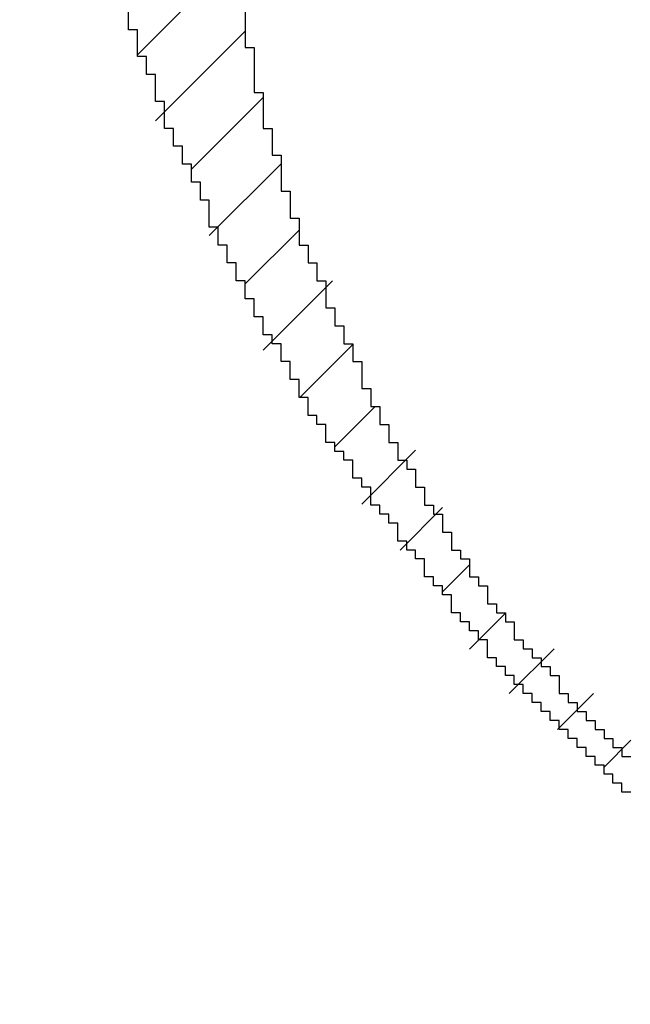
# Model space of a CAD drawing. Extents: x 0 to 594, y 0 to 420.
# Drawn here: x 401 to 401, y 223 to 224 of the extents above; entities that cross this region are included whole.
import ezdxf
from ezdxf.enums import TextEntityAlignment as Align

# ---------------------------------------------------------------- set-up
doc = ezdxf.new("R2010")
doc.units = 0
doc.header["$LTSCALE"] = 32.67
doc.header["$MEASUREMENT"] = 0
doc.layers.get('0').update_dxf_attribs({"linetype": 'CONTINUOUS'})
doc.layers.add('11100_DIM_LEFT', color=7, linetype='CONTINUOUS')
doc.layers.add('R2V', color=7, linetype='CONTINUOUS')
doc.dimstyles.get("Standard").update_dxf_attribs({"dimtxt": 0.18, "dimasz": 0.18, "dimexe": 0.18, "dimexo": 0.0625, "dimgap": 0.09, "dimtad": 0, "dimtih": 1, "dimtoh": 1, "dimdec": 4, "dimzin": 0, "dimdsep": 46, "dimtxsty": 'Standard', "dimcen": 0.09, "dimadec": 0, "dimazin": 0, "dimtfac": 1, "dimtdec": 4, "dimtofl": 0, "dimtmove": 0, "dimatfit": 3, "dimfxl": 1, "dimtolj": 1, "dimtzin": 0, "dimarcsym": 0})

# ---------------------------------------------------------------- blocks, each defined once
blk = doc.blocks.new('*D2')
at = {"layer": '11100_DIM_LEFT', "color": 7, "linetype": 'Continuous'}
for p, q in [((388.66502, 239.84084), (388.66502, 209.04559)), ((505.56502, 222.04084), (505.56502, 209.04559)), ((388.66502, 211.04559), (447.11502, 211.04559)), ((505.56502, 211.04559), (447.11502, 211.04559))]:
    blk.add_line(p, q, dxfattribs=at)
for points in [[(392.16502, 211.54559), (388.66502, 211.04559), (392.16502, 210.54559)], [(502.06502, 210.54559), (505.56502, 211.04559), (502.06502, 211.54559)]]:
    blk.add_solid(points, dxfattribs=at)
at = {"layer": '11100_DIM_LEFT', "color": 7, "linetype": 'Continuous', "width": 0.985714}
blk.add_text('116.9', height=3.5, dxfattribs=at).set_placement((446.38545, 211.92059), (457.88545, 211.92059), align=Align.FIT)
blk = doc.blocks.new('*D3')
at = {"layer": '11100_DIM_LEFT', "color": 7, "linetype": 'Continuous'}
for p, q in [((511.52079, 297.00999), (511.52079, 198.81947)), ((388.66502, 239.84084), (388.66502, 198.81947)), ((388.66502, 200.81947), (450.0929, 200.81947)), ((511.52079, 200.81947), (450.0929, 200.81947))]:
    blk.add_line(p, q, dxfattribs=at)
for points in [[(392.16502, 201.31947), (388.66502, 200.81947), (392.16502, 200.31947)], [(508.02079, 200.31947), (511.52079, 200.81947), (508.02079, 201.31947)]]:
    blk.add_solid(points, dxfattribs=at)
at = {"layer": '11100_DIM_LEFT', "color": 7, "linetype": 'Continuous', "width": 0.954545}
blk.add_text('122.9', height=3.5, dxfattribs=at).set_placement((445.46002, 201.69447), (457.71002, 201.69447), align=Align.FIT)
blk = doc.blocks.new('pnap')
at = {"linetype": 'Continuous'}
h = blk.add_hatch(dxfattribs=at)
h.set_pattern_fill('ANSI31', color=114, scale=0.3)
h.paths.add_polyline_path([(0.59887, 1.700565), (0.59322, 1.700565), (0.59322, 1.677966), (0.587571, 1.677966), (0.587571, 1.655367), (0.581921, 1.655367), (0.581921, 1.627119), (0.576271, 1.627119), (0.576271, 1.587571), (0.570621, 1.418079), (0.576271, 1.418079), (0.576271, 1.378531), (0.581921, 1.378531), (0.581921, 1.344633), (0.587571, 1.344633), (0.587571, 1.322034), (0.59322, 1.322034), (0.59322, 1.293785), (0.59887, 1.293785), (0.59887, 1.271186), (0.610169, 1.271186), (0.610169, 1.231638), (0.621469, 1.231638), (0.621469, 1.19774), (0.632768, 1.19774), (0.632768, 1.175141), (0.644068, 1.175141), (0.644068, 1.146893), (0.655367, 1.146893), (0.655367, 1.124294), (0.666667, 1.124294), (0.666667, 1.096045), (0.677966, 1.096045), (0.677966, 1.073446), (0.694915, 1.073446), (0.694915, 1.045198), (0.711864, 1.045198), (0.711864, 1.016949), (0.728814, 1.016949), (0.728814, 0.988701), (0.745763, 0.988701), (0.745763, 0.966102), (0.762712, 0.966102), (0.762712, 0.943503), (0.785311, 0.943503), (0.785311, 0.915254), (0.80791, 0.915254), (0.80791, 0.892655), (0.830508, 0.892655), (0.830508, 0.870056), (0.847458, 0.870056), (0.847458, 0.847458), (0.864407, 0.847458), (0.864407, 0.824859), (0.836158, 0.824859), (0.836158, 0.847458), (0.813559, 0.847458), (0.813559, 0.870056), (0.79096, 0.870056), (0.79096, 0.892655), (0.768362, 0.892655), (0.768362, 0.915254), (0.745763, 0.915254), (0.745763, 0.937853), (0.728814, 0.937853), (0.728814, 0.960452), (0.711864, 0.960452), (0.711864, 0.983051), (0.694915, 0.983051), (0.694915, 1.00565), (0.677966, 1.00565), (0.677966, 1.028249), (0.661017, 1.028249), (0.661017, 1.050847), (0.644068, 1.050847), (0.644068, 1.073446), (0.627119, 1.073446), (0.627119, 1.101695), (0.615819, 1.101695), (0.615819, 1.124294), (0.59887, 1.124294), (0.59887, 1.152542), (0.587571, 1.152542), (0.587571, 1.175141), (0.576271, 1.175141), (0.576271, 1.19774), (0.564972, 1.19774), (0.564972, 1.225989), (0.553672, 1.225989), (0.553672, 1.248588), (0.542373, 1.248588), (0.542373, 1.271186), (0.531073, 1.271186), (0.531073, 1.305085), (0.519774, 1.305085), (0.519774, 1.333333), (0.514124, 1.333333), (0.514124, 1.355932), (0.502825, 1.355932), (0.502825, 1.389831), (0.497175, 1.389831), (0.497175, 1.412429), (0.491525, 1.412429), (0.491525, 1.435028), (0.485876, 1.435028), (0.485876, 1.457627), (0.480226, 1.457627), (0.480226, 1.485876), (0.474576, 1.485876), (0.474576, 1.525424), (0.468927, 1.525424), (0.468927, 1.564972), (0.463277, 1.564972), (0.463277, 1.632768), (0.457627, 1.632768), (0.457627, 1.723164), (0.463277, 1.723164), (0.463277, 1.79096), (0.468927, 1.836158), (0.474576, 1.836158), (0.474576, 1.870056), (0.480226, 1.870056), (0.480226, 1.898305), (0.485876, 1.898305), (0.485876, 1.920904), (0.508475, 2.000004), (0.508475, 1.99435), (0.514124, 1.99435), (0.514124, 2.011299), (0.519774, 2.025423), (0.519774, 2.067797), (0.542373, 2.067797), (0.542373, 2.118644), (0.564972, 2.118644), (0.564972, 2.158192), (0.587571, 2.158192), (0.587571, 2.19209), (0.610169, 2.19209), (0.610169, 2.225989), (0.632768, 2.225989), (0.632768, 2.259887), (0.655367, 2.259887), (0.655367, 2.288136), (0.677966, 2.288136), (0.677966, 2.310734), (0.700565, 2.310734), (0.700565, 2.333333), (0.723164, 2.333333), (0.723164, 2.355932), (0.745763, 2.355932), (0.745763, 2.372881), (0.768362, 2.372881), (0.768362, 2.39548), (0.79096, 2.39548), (0.79096, 2.412429), (0.813559, 2.412429), (0.813559, 2.429379), (0.836158, 2.429379), (0.836158, 2.446328), (0.864407, 2.446328), (0.864407, 2.463277), (0.892655, 2.463277), (0.892655, 2.474576), (0.915254, 2.474576), (0.915254, 2.491525), (0.943503, 2.491525), (0.943503, 2.502825), (0.966102, 2.502825), (0.966102, 2.514124), (0.99435, 2.514124), (0.99435, 2.525424), (1.016949, 2.525424), (1.016949, 2.536723), (1.045198, 2.536723), (1.045198, 2.548023), (1.084746, 2.548023), (1.084746, 2.553672), (1.112994, 2.553672), (1.112994, 2.559322), (1.135593, 2.559322), (1.135593, 2.564972), (1.158192, 2.564972), (1.158192, 2.570621), (1.19209, 2.570621), (1.19209, 2.576271), (1.242938, 2.576271), (1.242938, 2.581921), (1.248588, 2.581921), (1.333333, 2.581921), (1.333333, 2.576271), (1.384181, 2.576271), (1.384181, 2.570621), (1.418079, 2.570621), (1.474582, 2.559322), (1.468927, 2.559322), (1.468927, 2.553672), (1.497175, 2.553672), (1.514122, 2.548023), (1.514124, 2.548023), (1.581919, 2.525424), (1.576271, 2.525424), (1.576271, 2.519774), (1.615819, 2.519774), (1.615819, 2.497175), (1.655367, 2.497175), (1.655367, 2.474576), (1.689266, 2.474576), (1.689266, 2.451977), (1.711864, 2.451977), (1.711864, 2.429379), (1.740113, 2.429379), (1.740113, 2.40678), (1.762712, 2.40678), (1.762712, 2.384181), (1.779661, 2.384181), (1.779661, 2.361582), (1.80226, 2.361582), (1.80226, 2.333333), (1.819209, 2.333333), (1.819209, 2.310734), (1.836158, 2.310734), (1.836158, 2.282486), (1.853107, 2.282486), (1.853107, 2.254237), (1.864407, 2.254237), (1.864407, 2.231638), (1.881356, 2.231638), (1.881356, 2.19774), (1.892655, 2.19774), (1.892655, 2.169492), (1.903955, 2.169492), (1.903955, 2.141243), (1.915254, 2.141243), (1.915254, 2.107345), (1.920904, 2.107345), (1.920904, 2.084746), (1.926554, 2.084746), (1.926554, 2.056497), (1.932203, 2.056497), (1.932203, 2.016949), (1.937853, 2.016949), (1.937853, 1.864407), (1.932203, 1.864407), (1.932203, 1.824859), (1.926554, 1.824859), (1.926554, 1.80226), (1.920904, 1.80226), (1.920904, 1.779661), (1.909605, 1.734467), (1.909605, 1.740113), (1.903955, 1.740113), (1.903955, 1.694915), (1.858757, 1.694915), (1.858757, 1.717514), (1.853107, 1.717514), (1.853107, 1.723164), (1.858757, 1.723164), (1.858757, 1.836158), (1.853107, 1.836158), (1.853107, 1.875706), (1.847458, 1.875706), (1.847458, 1.898305), (1.836158, 1.898305), (1.836158, 1.926554), (1.824859, 1.926554), (1.824859, 1.949153), (1.813559, 1.949153), (1.813559, 1.977401), (1.80226, 1.977401), (1.80226, 2), (1.785311, 2), (1.785311, 2.028249), (1.768362, 2.028249), (1.768362, 2.050847), (1.751412, 2.050847), (1.751412, 2.073446), (1.728814, 2.073446), (1.728814, 2.096045), (1.706215, 2.096045), (1.706215, 2.118644), (1.683616, 2.118644), (1.683616, 2.141243), (1.655367, 2.141243), (1.655367, 2.163842), (1.621469, 2.163842), (1.621469, 2.186441), (1.576271, 2.186441), (1.576271, 2.20904), (1.564972, 2.20904), (1.522597, 2.225989), (1.519774, 2.225989), (1.519774, 2.231638), (1.497175, 2.231638), (1.446328, 2.248588), (1.440678, 2.248588), (1.395476, 2.259887), (1.378531, 2.259887), (1.378531, 2.265537), (1.220339, 2.265537), (1.220339, 2.259887), (1.186441, 2.259887), (1.186441, 2.254237), (1.158192, 2.254237), (1.158192, 2.248588), (1.135593, 2.248588), (1.135593, 2.242938), (1.112994, 2.242938), (1.112994, 2.231638), (1.079096, 2.231638), (1.079096, 2.220339), (1.050847, 2.220339), (1.050847, 2.20904), (1.022599, 2.20904), (1.022599, 2.19774), (0.99435, 2.19774), (0.99435, 2.186441), (0.971751, 2.186441), (0.971751, 2.169492), (0.943503, 2.169492), (0.943503, 2.152542), (0.915254, 2.152542), (0.915254, 2.135593), (0.892655, 2.135593), (0.892655, 2.118644), (0.870056, 2.118644), (0.870056, 2.096045), (0.847458, 2.096045), (0.847458, 2.079096), (0.824859, 2.079096), (0.824859, 2.056497), (0.80226, 2.056497), (0.80226, 2.033898), (0.779661, 2.033898), (0.779661, 2.00565), (0.757062, 2.00565), (0.757062, 1.977401), (0.734463, 1.977401), (0.734463, 1.949153), (0.711864, 1.949153), (0.711864, 1.915254), (0.689266, 1.915254), (0.689266, 1.881356), (0.666667, 1.881356), (0.666667, 1.841808), (0.644068, 1.841808), (0.644068, 1.79096), (0.621469, 1.79096), (0.621469, 1.774011), (0.60452, 1.723167), (0.60452, 1.723164), (0.59887, 1.723164)])
at = {"layer": 'R2V', "color": 114}
for points in [[(0.587571, 1.344633, 0), (0.587571, 1.322034, 0), (0.59322, 1.322034, 0), (0.59322, 1.293785, 0), (0.59887, 1.293785, 0), (0.59887, 1.271186, 0), (0.60452, 1.271186, 0), (0.60452, 1.254237, 0), (0.610169, 1.254237, 0), (0.610169, 1.231638, 0), (0.615819, 1.231638, 0), (0.615819, 1.214689, 0), (0.621469, 1.214689, 0), (0.621469, 1.19774, 0), (0.627119, 1.19774, 0), (0.627119, 1.186441, 0), (0.632768, 1.186441, 0), (0.632768, 1.175141, 0), (0.638418, 1.175141, 0), (0.638418, 1.158192, 0), (0.644068, 1.158192, 0), (0.644068, 1.146893, 0), (0.649718, 1.146893, 0), (0.649718, 1.135593, 0), (0.655367, 1.135593, 0), (0.655367, 1.124294, 0), (0.661017, 1.124294, 0), (0.661017, 1.107345, 0), (0.666667, 1.107345, 0), (0.666667, 1.096045, 0), (0.672316, 1.096045, 0), (0.672316, 1.084746, 0), (0.677966, 1.084746, 0), (0.677966, 1.073446, 0), (0.683616, 1.073446, 0), (0.683616, 1.062147, 0), (0.689266, 1.062147, 0), (0.689266, 1.056497, 0), (0.694915, 1.056497, 0), (0.694915, 1.045198, 0), (0.700565, 1.045198, 0), (0.700565, 1.033898, 0), (0.706215, 1.033898, 0), (0.706215, 1.028249, 0), (0.711864, 1.028249, 0), (0.711864, 1.016949, 0), (0.717514, 1.016949, 0), (0.717514, 1.00565, 0), (0.723164, 1.00565, 0), (0.723164, 1, 0), (0.728814, 1, 0), (0.728814, 0.988701, 0), (0.734463, 0.988701, 0), (0.734463, 0.983051, 0), (0.740113, 0.983051, 0), (0.740113, 0.971751, 0), (0.745763, 0.971751, 0), (0.745763, 0.966102, 0), (0.751412, 0.966102, 0), (0.751412, 0.960452, 0), (0.757062, 0.960452, 0), (0.757062, 0.949153, 0), (0.762712, 0.949153, 0), (0.762712, 0.943503, 0), (0.768362, 0.943503, 0), (0.768362, 0.937853, 0), (0.774011, 0.937853, 0), (0.774011, 0.932203, 0), (0.779661, 0.932203, 0), (0.779661, 0.926554, 0), (0.785311, 0.926554, 0), (0.785311, 0.915254, 0), (0.79096, 0.915254, 0), (0.79096, 0.909605, 0), (0.79661, 0.909605, 0), (0.79661, 0.903955, 0), (0.80226, 0.903955, 0), (0.80226, 0.898305, 0), (0.80791, 0.898305, 0), (0.80791, 0.892655, 0), (0.813559, 0.892655, 0), (0.813559, 0.887006, 0), (0.819209, 0.887006, 0), (0.819209, 0.881356, 0), (0.824859, 0.881356, 0), (0.824859, 0.875706, 0), (0.830508, 0.875706, 0)], [(0.830508, 0.853107, 0), (0.824859, 0.853107, 0), (0.824859, 0.858757, 0), (0.819209, 0.858757, 0), (0.819209, 0.864407, 0), (0.813559, 0.864407, 0), (0.813559, 0.870056, 0), (0.80791, 0.870056, 0), (0.80791, 0.875706, 0), (0.80226, 0.875706, 0), (0.80226, 0.881356, 0), (0.79661, 0.881356, 0), (0.79661, 0.887006, 0), (0.79096, 0.887006, 0), (0.79096, 0.892655, 0), (0.785311, 0.892655, 0), (0.785311, 0.898305, 0), (0.779661, 0.898305, 0), (0.779661, 0.903955, 0), (0.774011, 0.903955, 0), (0.774011, 0.909605, 0), (0.768362, 0.909605, 0), (0.768362, 0.915254, 0), (0.762712, 0.915254, 0), (0.762712, 0.920904, 0), (0.757062, 0.920904, 0), (0.757062, 0.926554, 0), (0.751412, 0.926554, 0), (0.751412, 0.932203, 0), (0.745763, 0.932203, 0), (0.745763, 0.937853, 0), (0.740113, 0.937853, 0), (0.740113, 0.949153, 0), (0.734463, 0.949153, 0), (0.734463, 0.954802, 0), (0.728814, 0.954802, 0), (0.728814, 0.960452, 0), (0.723164, 0.960452, 0), (0.723164, 0.966102, 0), (0.717514, 0.966102, 0), (0.717514, 0.977401, 0), (0.711864, 0.977401, 0), (0.711864, 0.983051, 0), (0.706215, 0.983051, 0), (0.706215, 0.988701, 0), (0.700565, 0.988701, 0), (0.700565, 1, 0), (0.694915, 1, 0), (0.694915, 1.00565, 0), (0.689266, 1.00565, 0), (0.689266, 1.011299, 0), (0.683616, 1.011299, 0), (0.683616, 1.022599, 0), (0.677966, 1.022599, 0), (0.677966, 1.028249, 0), (0.672316, 1.028249, 0), (0.672316, 1.033898, 0), (0.666667, 1.033898, 0), (0.666667, 1.045198, 0), (0.661017, 1.045198, 0), (0.661017, 1.050847, 0), (0.655367, 1.050847, 0), (0.655367, 1.062147, 0), (0.649718, 1.062147, 0), (0.649718, 1.067797, 0), (0.644068, 1.067797, 0), (0.644068, 1.073446, 0), (0.638418, 1.073446, 0), (0.638418, 1.084746, 0), (0.632768, 1.084746, 0), (0.632768, 1.090395, 0), (0.627119, 1.090395, 0), (0.627119, 1.101695, 0), (0.621469, 1.101695, 0), (0.621469, 1.112994, 0), (0.615819, 1.112994, 0), (0.615819, 1.124294, 0), (0.610169, 1.124294, 0), (0.610169, 1.135593, 0), (0.60452, 1.135593, 0), (0.60452, 1.141243, 0), (0.59887, 1.141243, 0), (0.59887, 1.152542, 0), (0.59322, 1.152542, 0), (0.59322, 1.163842, 0), (0.587571, 1.163842, 0), (0.587571, 1.175141, 0), (0.581921, 1.175141, 0), (0.581921, 1.186441, 0), (0.576271, 1.186441, 0), (0.576271, 1.19774, 0), (0.570621, 1.19774, 0), (0.570621, 1.20904, 0), (0.564972, 1.20904, 0), (0.564972, 1.225989, 0), (0.559322, 1.225989, 0), (0.559322, 1.237288, 0), (0.553672, 1.237288, 0), (0.553672, 1.248588, 0), (0.548023, 1.248588, 0), (0.548023, 1.259887, 0), (0.542373, 1.259887, 0), (0.542373, 1.271186, 0), (0.536723, 1.271186, 0), (0.536723, 1.288136, 0), (0.531073, 1.288136, 0), (0.531073, 1.305085, 0), (0.525424, 1.305085, 0), (0.525424, 1.316384, 0), (0.519774, 1.316384, 0), (0.519774, 1.333333, 0), (0.514124, 1.333333, 0), (0.514124, 1.355932, 0)]]:
    blk.add_polyline3d(points, dxfattribs=at)

msp = doc.modelspace()

# ---------------------------------------------------------------- block references
at = {"linetype": 'Continuous', "xscale": 0.823690437298428, "yscale": 0.823690437298428, "zscale": 0.823690437298428}
msp.add_blockref('pnap', (400.36038, 222.61323), dxfattribs=at)

# ---------------------------------------------------------------- dimensions: what is measured, and where the dimension line sits
at = {"layer": '11100_DIM_LEFT', "color": 7, "linetype": 'Continuous'}
for base, p2, picture, middle in [((511.52079, 200.81947), (511.52079, 297.00999), '*D3', (451.58502, 203.44447)), ((505.56502, 211.04559), (505.56502, 222.04084), '*D2', (452.13545, 213.67059))]:
    dim = msp.add_linear_dim(base=base, p1=(388.66502, 239.84084), p2=p2, dimstyle='Standard', dxfattribs=at)
    dim.commit()
    dim.dimension.update_dxf_attribs({"geometry": picture, "text_midpoint": middle, "dimtype": 128})

doc.saveas('drawing.dxf')
